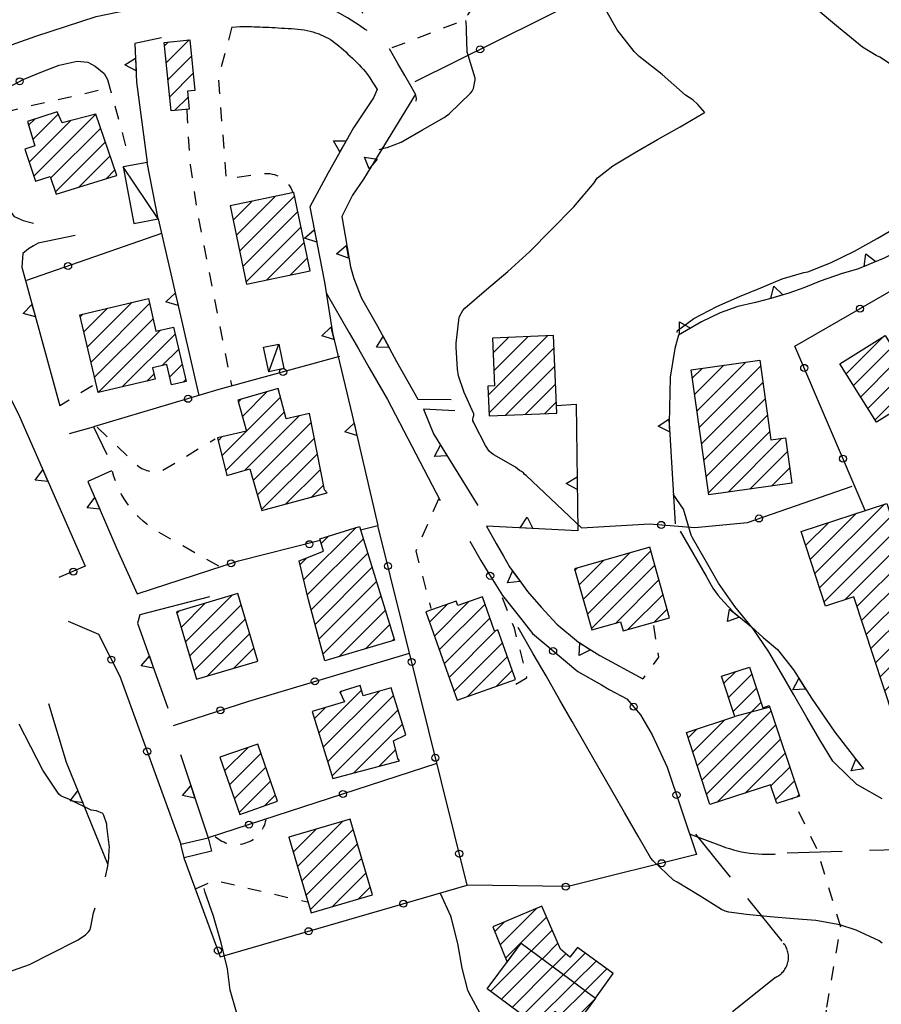
# Model space of a CAD drawing. Units: metres. Extents: x 1478874 to 1483807, y 5090460 to 5097751.
# Drawn here: x 1481229 to 1481351, y 5093547 to 5093686 of the extents above; entities that cross this region are included whole.
import ezdxf

# ---------------------------------------------------------------- set-up
doc = ezdxf.new("R2010")
doc.units = ezdxf.units.M
doc.header["$LTSCALE"] = 1.3
doc.header["$MEASUREMENT"] = 0
for name, pattern in [('L-BOSCO', [3, 1.5, -1.5]), ('MARCIA', [3, 1.5, -1.5]), ('SENTIERO', [9, 6, -3])]:
    doc.linetypes.add(name, pattern=pattern)
doc.layers.get('0').update_dxf_attribs({"linetype": 'CONTINUOUS'})
for name, color, linetype in [('AIUOLA', 7, 'MARCIA'), ('BOX', 7, 'CONTINUOUS'), ('CLD', 7, 'CONTINUOUS'), ('DIVIS', 7, 'CONTINUOUS'), ('ED-AGGIORNAMENTO 2004', 7, 'CONTINUOUS'), ('ED-CIVIL', 7, 'CONTINUOUS'), ('L-BOSCO', 7, 'L-BOSCO'), ('MURO-S', 7, 'CONTINUOUS'), ('RECINZIO', 7, 'CONTINUOUS'), ('RETINO', 7, 'CONTINUOUS'), ('RETINO-AGGIORNAMENTO 2004', 7, 'CONTINUOUS'), ('SENTIERO', 7, 'SENTIERO'), ('STRADA', 7, 'CONTINUOUS')]:
    doc.layers.add(name, color=color, linetype=linetype)
pattern_1 = [(45, (0, 0), (-1.3258252147, 1.3258252147), [])]

# ---------------------------------------------------------------- blocks, each defined once
blk = doc.blocks.new('*X818')
at = {"color": 0}
for p, q in [((81295.35, 93548.63), (81301.14, 93554.42)), ((81296.88, 93547.5), (81302.67, 93553.29)), ((81298.4, 93546.37), (81304.19, 93552.16)), ((81299.92, 93545.24), (81305.71, 93551.03)), ((81301.44, 93544.11), (81307.23, 93549.9)), ((81305.22, 93545.24), (81308.76, 93548.78)), ((81306.75, 93544.11), (81310.1, 93547.46))]:
    blk.add_line(p, q, dxfattribs=at)
blk = doc.blocks.new('*X801')
at = {"color": 0}
for p, q in [((81229.89, 93671.43), (81230.75, 93672.3)), ((81230.49, 93669.39), (81234.09, 93672.98)), ((81230.63, 93664.21), (81239.42, 93673.01)), ((81229.96, 93666.2), (81235.85, 93672.09)), ((81233, 93663.93), (81240.1, 93671.03)), ((81233.7, 93661.98), (81240.77, 93669.06)), ((81237.02, 93662.66), (81241.45, 93667.08)), ((81240.87, 93663.85), (81242.12, 93665.11)), ((81238.22, 93639.99), (81244.56, 93646.33)), ((81238.73, 93637.85), (81247.04, 93646.15)), ((81237.21, 93644.28), (81237.6, 93644.67)), ((81237.72, 93642.14), (81241.08, 93645.5)), ((81239.24, 93635.71), (81247.53, 93643.99)), ((81239.75, 93633.56), (81248.57, 93642.39)), ((81243.16, 93634.33), (81250.64, 93641.81)), ((81248.88, 93637.39), (81251.14, 93639.65)), ((81249.88, 93635.74), (81251.64, 93637.5)), ((81246.64, 93635.15), (81247.65, 93636.16)), ((81251.79, 93635), (81252.14, 93635.35))]:
    blk.add_line(p, q, dxfattribs=at)
blk = doc.blocks.new('*X799')
at = {"color": 0}
for p, q in [((81259.32, 93655.79), (81264.89, 93661.36)), ((81259.78, 93653.59), (81267.57, 93661.39)), ((81258.86, 93657.98), (81261.55, 93660.66)), ((81260.23, 93651.4), (81268.03, 93659.2)), ((81260.69, 93649.2), (81268.49, 93657)), ((81263.66, 93649.52), (81268.95, 93654.81)), ((81267.01, 93650.22), (81269.41, 93652.62)), ((81390.92, 93638.9), (81396.79, 93644.76)), ((81392.29, 93637.61), (81398.16, 93643.48)), ((81295.02, 93633.15), (81303.44, 93641.56)), ((81295.82, 93636.6), (81300.66, 93641.45)), ((81345.78, 93636.18), (81351.11, 93641.51)), ((81393.66, 93636.33), (81399.53, 93642.2)), ((81295.72, 93639.15), (81297.89, 93641.33)), ((81393.12, 93633.14), (81400.9, 93640.92)), ((81295.13, 93630.61), (81304.34, 93639.81)), ((81346.8, 93634.55), (81352.27, 93640.01)), ((81394.49, 93631.86), (81402.27, 93639.64)), ((81297.49, 93630.31), (81304.45, 93637.27)), ((81324.28, 93633.24), (81328.43, 93637.39)), ((81324.6, 93630.91), (81331.52, 93637.83)), ((81324.93, 93628.59), (81333.62, 93637.28)), ((81347.82, 93632.92), (81352.62, 93637.72)), ((81395.86, 93630.57), (81403.64, 93638.35)), ((81323.95, 93635.57), (81325.34, 93636.95)), ((81348.84, 93631.29), (81353.64, 93636.09)), ((81397.23, 93629.29), (81405.01, 93637.07)), ((81300.26, 93630.43), (81304.55, 93634.73)), ((81325.26, 93626.26), (81333.95, 93634.95)), ((81349.86, 93629.66), (81354.66, 93634.46)), ((81398.6, 93628.01), (81406.38, 93635.79)), ((81260.19, 93630.14), (81263.71, 93633.66)), ((81257.28, 93624.58), (81265.59, 93632.89)), ((81259.61, 93632.21), (81259.96, 93632.56)), ((81303.03, 93630.56), (81304.66, 93632.19)), ((81325.58, 93623.94), (81334.28, 93632.63)), ((81257.81, 93622.45), (81266.15, 93630.79)), ((81325.91, 93621.61), (81334.61, 93630.31)), ((81260.52, 93622.51), (81268.23, 93630.22)), ((81261.73, 93621.07), (81269.95, 93629.29)), ((81326.23, 93619.29), (81334.94, 93627.99)), ((81256.75, 93626.7), (81257.34, 93627.29)), ((81262.32, 93619.01), (81270.38, 93627.07)), ((81329.01, 93619.41), (81336.66, 93627.06)), ((81262.91, 93616.95), (81270.81, 93624.85)), ((81332.1, 93619.85), (81337.42, 93625.17)), ((81266.31, 93617.7), (81271.25, 93622.64)), ((81335.18, 93620.28), (81337.75, 93622.84)), ((81269.94, 93618.67), (81271.68, 93620.42)), ((81341.32, 93607.86), (81351.17, 93617.7)), ((81340.67, 93609.85), (81347.23, 93616.41)), ((81340.01, 93611.85), (81343.29, 93615.12)), ((81341.98, 93605.86), (81352.1, 93615.98)), ((81268.85, 93606.98), (81276.24, 93614.37)), ((81342.63, 93603.86), (81352.75, 93613.98)), ((81269.36, 93604.84), (81277.33, 93612.81)), ((81271.35, 93612.14), (81272.42, 93613.2)), ((81269.91, 93602.74), (81277.96, 93610.78)), ((81308.48, 93604.19), (81315.09, 93610.8)), ((81309.08, 93602.13), (81318.06, 93611.11)), ((81345.57, 93604.15), (81353.41, 93611.99)), ((81268.34, 93609.12), (81269.31, 93610.09)), ((81307.89, 93606.24), (81311.37, 93609.72)), ((81347.29, 93603.21), (81354.06, 93609.99)), ((81270.48, 93600.65), (81278.58, 93608.76)), ((81307.3, 93608.3), (81307.64, 93608.65)), ((81309.67, 93600.07), (81318.64, 93609.04)), ((81347.94, 93601.22), (81354.71, 93607.99)), ((81271.04, 93598.57), (81279.21, 93606.73)), ((81313.09, 93600.84), (81319.22, 93606.97)), ((81348.6, 93599.22), (81357.08, 93607.7)), ((81349.26, 93597.23), (81357.73, 93605.7)), ((81252.1, 93598.18), (81258.69, 93604.77)), ((81271.61, 93596.48), (81279.83, 93604.7)), ((81287.4, 93599.01), (81292.28, 93603.9)), ((81314.87, 93599.97), (81319.8, 93604.9)), ((81250.89, 93602.28), (81251.16, 93602.54)), ((81251.49, 93600.23), (81254.92, 93603.66)), ((81252.7, 93596.14), (81259.99, 93603.42)), ((81273.85, 93596.07), (81280.45, 93602.67)), ((81286.71, 93600.97), (81289.25, 93603.51)), ((81288.09, 93597.05), (81294.57, 93603.53)), ((81318.55, 93600.99), (81320.38, 93602.83)), ((81349.91, 93595.23), (81358.38, 93603.7)), ((81253.31, 93594.09), (81260.6, 93601.38)), ((81288.78, 93595.09), (81295.26, 93601.56)), ((81350.57, 93593.24), (81359.03, 93601.7)), ((81277.63, 93597.2), (81281.08, 93600.65)), ((81289.47, 93593.13), (81296.12, 93599.78)), ((81351.22, 93591.24), (81359.69, 93599.7)), ((81255.22, 93593.35), (81261.2, 93599.33)), ((81281.41, 93598.33), (81281.7, 93598.62)), ((81258.99, 93594.47), (81261.81, 93597.29)), ((81290.16, 93591.17), (81297.04, 93598.05)), ((81351.88, 93589.25), (81360.34, 93597.71)), ((81352.54, 93587.25), (81362.36, 93597.08)), ((81292.07, 93590.43), (81297.73, 93596.08)), ((81296.17, 93591.88), (81298.42, 93594.12)), ((81328.43, 93592.32), (81330.1, 93593.98)), ((81353.19, 93585.26), (81363.01, 93595.08)), ((81329.09, 93590.32), (81332.38, 93593.61)), ((81353.85, 93583.26), (81363.67, 93593.08)), ((81271.02, 93585.29), (81277.06, 93591.33)), ((81274.07, 93590.99), (81274.29, 93591.21)), ((81329.74, 93588.32), (81333.04, 93591.62)), ((81271.65, 93583.26), (81279.55, 93591.16)), ((81272.27, 93581.23), (81281.61, 93590.57)), ((81357.75, 93584.51), (81364.32, 93591.08)), ((81270.4, 93587.31), (81271.96, 93588.88)), ((81272.89, 93579.2), (81282.24, 93588.54)), ((81324.66, 93580.59), (81333.69, 93589.62)), ((81325.32, 93578.59), (81335.1, 93588.38)), ((81361.69, 93585.8), (81364.97, 93589.08)), ((81324.01, 93582.59), (81328.54, 93587.12)), ((81275.96, 93579.61), (81282.86, 93586.52)), ((81323.36, 93584.59), (81324.59, 93585.83)), ((81325.97, 93576.59), (81335.76, 93586.39)), ((81327.49, 93575.46), (81336.43, 93584.4)), ((81257.66, 93579.88), (81261.01, 93583.23)), ((81279.57, 93580.57), (81281.91, 93582.92)), ((81258.34, 93577.91), (81262.82, 93582.38)), ((81331.43, 93576.75), (81337.09, 93582.41)), ((81259.03, 93575.95), (81263.5, 93580.41)), ((81335.1, 93577.77), (81337.75, 93580.42)), ((81259.71, 93573.98), (81264.18, 93578.45)), ((81335.75, 93575.77), (81338.41, 93578.43)), ((81263.34, 93574.96), (81264.86, 93576.48)), ((81338.84, 93576.21), (81339.07, 93576.44)), ((81267.99, 93566.35), (81274.39, 93572.74)), ((81266.78, 93570.44), (81266.84, 93570.5)), ((81267.39, 93568.39), (81270.62, 93571.62)), ((81268.6, 93564.3), (81275.89, 93571.6)), ((81269.2, 93562.26), (81276.5, 93569.55)), ((81269.81, 93560.21), (81277.1, 93567.5)), ((81272.9, 93560.64), (81277.71, 93565.46)), ((81276.66, 93561.76), (81278.31, 93563.41))]:
    blk.add_line(p, q, dxfattribs=at)
blk = doc.blocks.new('RECINZIO')
blk.add_circle((0, 0), 0.5)
blk = doc.blocks.new('MURO-S2')
blk.add_lwpolyline([(-0.9, 0), (0.9, 0), (0, -1.56)], close=True)

msp = doc.modelspace()

# ---------------------------------------------------------------- hatches: boundary and pattern name
at = {"layer": 'RETINO-AGGIORNAMENTO 2004'}
h = msp.add_hatch(dxfattribs=at)
h.set_pattern_fill('ANSI31', color=0, scale=15, style=0)
h.set_pattern_definition(pattern_1)
h.paths.add_polyline_path([(1481252.39, 5093676.25), (1481252.65, 5093673.71), (1481250.08, 5093673.45), (1481249.1, 5093683.17), (1481252.73, 5093683.54), (1481253.46, 5093676.36)])
h = msp.add_hatch(dxfattribs=at)
h.set_pattern_fill('ANSI31', color=0, scale=15, style=0)
h.set_pattern_definition(pattern_1)
h.paths.add_polyline_path([(1481310.25, 5093547.67), (1481312.73, 5093551.17), (1481307.69, 5093554.86), (1481306.6, 5093553.48), (1481305.25, 5093554.61), (1481302.61, 5093560.73), (1481295.68, 5093557.78), (1481297.69, 5093552.76), (1481299.71, 5093555.48)])

# ---------------------------------------------------------------- linework, layer by layer
at = {"layer": 'AIUOLA', "color": 0, "flags": 128}
for points in [[(1481281.42, 5093682.43), (1481290.48, 5093685.9, 0.359248), (1481293.03, 5093690.39), (1481290.82, 5093700.05, -0.399037), (1481296.25, 5093709.2, -0.139077)], [(1481258.71, 5093685.38), (1481256.76, 5093678.1), (1481257.89, 5093663.84), (1481263.02, 5093664.56, -0.361221), (1481267.32, 5093661.89, 2.040318)], [(1481239.59, 5093628.6), (1481245.11, 5093623.38, 0.26713), (1481248.85, 5093622.48), (1481256.31, 5093626.96)], [(1481256.83, 5093608.9), (1481248.4, 5093613.68, -0.203243), (1481241.76, 5093622.33, -1.292011)]]:
    msp.add_lwpolyline(points, format="xyb", dxfattribs=at)
for points in [[(1481274.52, 5093696.63), (1481275.32, 5093692.34), (1481276.67, 5093689.1), (1481277.77, 5093685.58)], [(1481223.95, 5093672.01), (1481225.27, 5093671.89), (1481226.35, 5093671.91), (1481227.47, 5093672.46), (1481227.25, 5093673.49), (1481229.55, 5093674.07), (1481241.41, 5093676.75)], [(1481241.08, 5093677.92), (1481242.78, 5093671.8), (1481243.96, 5093667.27)], [(1481252.31, 5093673.68), (1481252.35, 5093672.41), (1481252.77, 5093665.83), (1481253.69, 5093659.57), (1481258.65, 5093634.56)], [(1481238.95, 5093634.49), (1481234.3, 5093631.64)], [(1481287.98, 5093618.4), (1481284.76, 5093611.06), (1481286.9, 5093602.9)], [(1481298.94, 5093592.2), (1481300.29, 5093592.98), (1481300.52, 5093593.15), (1481300.05, 5093595.1), (1481298.73, 5093600.11), (1481297.03, 5093604.53)], [(1481318.44, 5093600.5), (1481319.16, 5093596.03), (1481316.92, 5093592.94)], [(1481253.55, 5093563.16), (1481256.2, 5093564.39), (1481269.39, 5093561.31)]]:
    msp.add_lwpolyline(points, dxfattribs=at)
at = {"layer": 'AIUOLA', "color": 0}
msp.add_arc((1481259.28, 5093573.78), 4.33, 226.9733, 349.8888, dxfattribs=at)
at = {"layer": 'BOX', "color": 0}
for points in [[(1481246.7, 5093666.15), (1481243.3, 5093665.51), (1481244.81, 5093657.5), (1481248.23, 5093658.15), (1481246.7, 5093666.15)], [(1481263.17, 5093639.96), (1481265.35, 5093640.41), (1481266.07, 5093636.95), (1481263.91, 5093636.49), (1481263.17, 5093639.96)], [(1481251.93, 5093567.58), (1481251.48, 5093569.49), (1481255.34, 5093570.4), (1481255.79, 5093568.49), (1481251.93, 5093567.58)]]:
    msp.add_lwpolyline(points, dxfattribs=at)
at = {"layer": 'CLD', "color": 0}
for points in [[(1481308.23, 5093614.33), (1481300.41, 5093621.79), (1481300.18, 5093621.93), (1481300.01, 5093622.16), (1481299.76, 5093622.34), (1481299.45, 5093622.48), (1481298.87, 5093622.93), (1481295.8, 5093624.72), (1481295.48, 5093624.95), (1481295.18, 5093625.24), (1481294.63, 5093626.03), (1481293.1, 5093629.03), (1481292.99, 5093629.29), (1481292.85, 5093629.53), (1481292.84, 5093629.8), (1481292.87, 5093630), (1481292.98, 5093630.29), (1481293, 5093630.49), (1481291.63, 5093633.53), (1481290.83, 5093635.89), (1481290.65, 5093636.84), (1481290.49, 5093639.98), (1481290.47, 5093640.52), (1481290.88, 5093643.81), (1481290.91, 5093644.15), (1481291.04, 5093644.5), (1481291.43, 5093645.18), (1481291.69, 5093645.47), (1481294.77, 5093648.12), (1481297.81, 5093650.7), (1481300.93, 5093653.54), (1481303.91, 5093656.55), (1481307.17, 5093659.86), (1481310.02, 5093663.24), (1481310.2, 5093663.48), (1481310.33, 5093663.74), (1481310.52, 5093663.99), (1481312.67, 5093665.69), (1481315.74, 5093667.5), (1481319.03, 5093669.39), (1481322.23, 5093671.22), (1481325.45, 5093673.08), (1481325.73, 5093673.24), (1481324.75, 5093674.38), (1481324.02, 5093675.02), (1481322.98, 5093675.71), (1481319.66, 5093678.6), (1481316.42, 5093681.18), (1481315.69, 5093681.9), (1481313.28, 5093684.95), (1481311.53, 5093688.01)], [(1481353.55, 5093679.11), (1481350.52, 5093681.07), (1481350.02, 5093681.29), (1481348.09, 5093682.49), (1481344.69, 5093685.28), (1481341.23, 5093688.18)], [(1481279.58, 5093667.98), (1481280.42, 5093668.2), (1481280.7, 5093668.27), (1481282.67, 5093669.02), (1481285.72, 5093670.77), (1481288.77, 5093672.53), (1481289.49, 5093673.04), (1481292.52, 5093675.97), (1481292.77, 5093676.26), (1481292.96, 5093676.64), (1481293.17, 5093677.88), (1481293.18, 5093678.11), (1481292.19, 5093681.37), (1481292.04, 5093681.79), (1481291.97, 5093684.88), (1481291.95, 5093685.24), (1481291.97, 5093685.53), (1481291.92, 5093685.78), (1481291.92, 5093686.01), (1481291.85, 5093686.29)], [(1481321.82, 5093642.03), (1481321.82, 5093642.07), (1481321.86, 5093642.32), (1481324.16, 5093644.01), (1481327.41, 5093645.74), (1481330.63, 5093647.13), (1481333.64, 5093648.39), (1481336.7, 5093649.65), (1481339.78, 5093650.54), (1481340.31, 5093650.66), (1481343.52, 5093651.91), (1481346.95, 5093653.56), (1481350.15, 5093655.39), (1481353.3, 5093657.2)], [(1481350.88, 5093575.91), (1481347.71, 5093577.74), (1481347.27, 5093577.95), (1481344.23, 5093580.9), (1481343.88, 5093581.26), (1481342.01, 5093584.29), (1481340.2, 5093587.45), (1481338.34, 5093590.67), (1481336.58, 5093593.72), (1481334.8, 5093596.75), (1481332.59, 5093600.05), (1481329.98, 5093603.21), (1481327.66, 5093606.53), (1481325.77, 5093609.83), (1481323.98, 5093612.95), (1481323.81, 5093613.32), (1481322.85, 5093616.51), (1481322.72, 5093616.98), (1481321.26, 5093619.12)], [(1481350.86, 5093555.47), (1481350.45, 5093555.78), (1481347.17, 5093557.32), (1481344.85, 5093558.06), (1481341.45, 5093558.69), (1481338.35, 5093558.94), (1481334.99, 5093559.22), (1481331.65, 5093559.52), (1481329.13, 5093559.87), (1481328.59, 5093560.02), (1481328.09, 5093560.24), (1481324.94, 5093562.21), (1481321.82, 5093564.11), (1481321.28, 5093564.4), (1481318.38, 5093567.12), (1481318.05, 5093567.53), (1481316.26, 5093570.65), (1481314.34, 5093573.98), (1481312.55, 5093577.1), (1481310.77, 5093580.22), (1481308.97, 5093583.34), (1481306.94, 5093586.88), (1481305.19, 5093589.93), (1481303.22, 5093593.37), (1481301.41, 5093596.48), (1481299.47, 5093599.89), (1481299.27, 5093600.23)], [(1481240.76, 5093564.86), (1481241.13, 5093566.38), (1481241.26, 5093567.53), (1481241.26, 5093567.88), (1481241.32, 5093568.46), (1481241.3, 5093568.76), (1481241.33, 5093569.05), (1481240.97, 5093572.05), (1481240.95, 5093572.35), (1481240.55, 5093573.58), (1481240.4, 5093573.87), (1481239.5, 5093574.22), (1481239.14, 5093574.3), (1481238.77, 5093574.33), (1481235.66, 5093575.84), (1481235.34, 5093576), (1481234.73, 5093576.22), (1481234.44, 5093576.38), (1481234.19, 5093576.61), (1481233.97, 5093576.86), (1481231.91, 5093579.99), (1481230.22, 5093583.3), (1481228.56, 5093586.54)], [(1481275.2, 5093515.95), (1481274.24, 5093517.17), (1481272.17, 5093520.78), (1481270.22, 5093524.18), (1481268.19, 5093527.72), (1481266.37, 5093530.87), (1481264.38, 5093534.34), (1481262.73, 5093537.86), (1481261.54, 5093541.06), (1481259.95, 5093544.29), (1481259.33, 5093545.69), (1481258.47, 5093548.8), (1481258.06, 5093551.84), (1481257.16, 5093555.51), (1481256.09, 5093559.28), (1481254.92, 5093562.67), (1481254.81, 5093563.02), (1481254.78, 5093563.24)], [(1481294.19, 5093545), (1481292.34, 5093548.37), (1481292.13, 5093548.81), (1481291.31, 5093551.93), (1481290.7, 5093555.41), (1481289.87, 5093558.77), (1481289.72, 5093559.28), (1481288.24, 5093562.49), (1481288.2, 5093562.58)], [(1481221.27, 5093549.47), (1481222.09, 5093549.8), (1481222.43, 5093549.93), (1481222.76, 5093550), (1481223.5, 5093550.29), (1481223.89, 5093550.5), (1481226.94, 5093551.38), (1481230.03, 5093552.43), (1481233.17, 5093554.04), (1481236.55, 5093555.77), (1481236.91, 5093555.95), (1481237.94, 5093556.66), (1481238.37, 5093557.06), (1481238.54, 5093557.33), (1481238.72, 5093557.78), (1481239.09, 5093559.76), (1481239.31, 5093560.46)]]:
    msp.add_lwpolyline(points, dxfattribs=at)
at = {"layer": 'DIVIS', "color": 0}
for points in [[(1481248.23, 5093658.15), (1481243.3, 5093665.51)], [(1481263.91, 5093636.49), (1481265.35, 5093640.41)], [(1481334.93, 5093588.91), (1481329.98, 5093587.59)]]:
    msp.add_lwpolyline(points, dxfattribs=at)
at = {"layer": 'ED-AGGIORNAMENTO 2004', "color": 0}
for points in [[(1481252.39, 5093676.25), (1481252.65, 5093673.71), (1481250.08, 5093673.45), (1481249.1, 5093683.17), (1481252.73, 5093683.54), (1481253.46, 5093676.36), (1481252.39, 5093676.25)], [(1481310.25, 5093547.67), (1481312.73, 5093551.17), (1481307.69, 5093554.86), (1481306.6, 5093553.48), (1481305.25, 5093554.61), (1481302.61, 5093560.73), (1481295.68, 5093557.78), (1481297.69, 5093552.76), (1481299.71, 5093555.48)]]:
    msp.add_lwpolyline(points, close=True, dxfattribs=at)
at = {"layer": 'ED-CIVIL', "color": 0}
for points in [[(1481242.34, 5093664.31), (1481242.4, 5093664.3), (1481239.42, 5093673.01), (1481234.64, 5093671.78), (1481233.94, 5093673.32), (1481229.73, 5093671.97), (1481230.76, 5093668.49), (1481229.35, 5093668.05), (1481230.87, 5093663.48), (1481232.92, 5093664.15), (1481233.81, 5093661.66), (1481242.34, 5093664.31)], [(1481267.47, 5093661.89), (1481258.44, 5093660.02), (1481260.75, 5093648.91), (1481269.79, 5093650.8), (1481267.47, 5093661.89)], [(1481246.87, 5093646.88), (1481247.93, 5093642.24), (1481250.41, 5093642.81), (1481252.2, 5093635.09), (1481250.14, 5093634.62), (1481249.46, 5093637.53), (1481247.44, 5093637.05), (1481247.82, 5093635.43), (1481239.76, 5093633.52), (1481237.14, 5093644.56), (1481246.87, 5093646.88)], [(1481304.26, 5093641.6), (1481295.63, 5093641.23), (1481295.91, 5093634.48), (1481294.97, 5093634.45), (1481295.15, 5093630.21), (1481304.73, 5093630.63), (1481304.26, 5093641.6)], [(1481351.27, 5093641.61), (1481353.26, 5093638.42), (1481352.48, 5093637.95), (1481355.67, 5093632.85), (1481350.06, 5093629.34), (1481344.88, 5093637.61), (1481351.27, 5093641.61)], [(1481323.79, 5093636.73), (1481333.5, 5093638.11), (1481335.1, 5093626.84), (1481337.15, 5093627.13), (1481338.05, 5093620.68), (1481326.27, 5093619.03), (1481323.79, 5093636.73)], [(1481272.22, 5093619.29), (1481271.81, 5093619.75), (1481269.7, 5093630.57), (1481266.41, 5093629.79), (1481265.27, 5093634.12), (1481259.55, 5093632.44), (1481260.76, 5093628.07), (1481256.64, 5093627.13), (1481257.98, 5093621.76), (1481261.26, 5093622.73), (1481262.95, 5093616.79), (1481272.22, 5093619.29)], [(1481365.62, 5093587.09), (1481353.86, 5093583.23), (1481346.84, 5093604.57), (1481342.83, 5093603.25), (1481339.36, 5093613.84), (1481351.5, 5093617.81), (1481354.97, 5093607.2), (1481357.02, 5093607.87), (1481360.52, 5093597.15), (1481362.16, 5093597.69), (1481365.62, 5093587.09)], [(1481281.76, 5093598.43), (1481271.88, 5093595.48), (1481269.53, 5093604.14), (1481268.21, 5093609.65), (1481271.7, 5093611.05), (1481271.14, 5093612.81), (1481276.8, 5093614.54), (1481281.76, 5093598.43)], [(1481317.92, 5093611.61), (1481307.23, 5093608.53), (1481309.73, 5093599.87), (1481313.79, 5093601.04), (1481314.16, 5093599.77), (1481320.73, 5093601.6), (1481317.92, 5093611.61)], [(1481259.52, 5093605.02), (1481250.84, 5093602.45), (1481253.66, 5093592.89), (1481262.35, 5093595.46), (1481259.52, 5093605.02)], [(1481298.87, 5093592.83), (1481296.4, 5093599.88), (1481295.91, 5093599.7), (1481294.2, 5093604.57), (1481290.7, 5093603.34), (1481290.49, 5093603.95), (1481286.19, 5093602.43), (1481290.61, 5093589.91), (1481298.87, 5093592.83)], [(1481339.12, 5093576.3), (1481335.92, 5093575.26), (1481335.05, 5093577.94), (1481326.45, 5093575.12), (1481323.11, 5093585.34), (1481329.98, 5093587.59), (1481328.1, 5093593.33), (1481332.05, 5093594.62), (1481333.95, 5093588.84), (1481334.85, 5093589.14), (1481339.12, 5093576.3)], [(1481282.45, 5093581.34), (1481282.23, 5093581.64), (1481281.61, 5093584.14), (1481283.34, 5093584.99), (1481281.27, 5093591.65), (1481277.3, 5093590.52), (1481276.86, 5093592.02), (1481274.01, 5093591.12), (1481274.65, 5093589.69), (1481270.09, 5093588.31), (1481273.01, 5093578.83), (1481282.45, 5093581.34)], [(1481259.8, 5093573.73), (1481265.17, 5093575.59), (1481262.36, 5093583.7), (1481256.98, 5093581.83), (1481259.8, 5093573.73)], [(1481275.46, 5093573.06), (1481266.77, 5093570.48), (1481269.94, 5093559.77), (1481278.63, 5093562.34), (1481275.46, 5093573.06)], [(1481310.25, 5093547.67), (1481307.3, 5093543.7), (1481304.47, 5093545.8), (1481302.58, 5093543.27), (1481294.88, 5093548.98), (1481299.71, 5093555.48), (1481310.25, 5093547.67)]]:
    msp.add_lwpolyline(points, dxfattribs=at)
at = {"layer": 'L-BOSCO', "color": 0}
msp.add_lwpolyline([(1481354.88, 5093416.46), (1481339.84, 5093408.25), (1481327.62, 5093401.93), (1481309.8, 5093391.67), (1481300.6, 5093388.24), (1481292.76, 5093391.83), (1481283.23, 5093402.26), (1481275.45, 5093416.46), (1481285.48, 5093432.43), (1481291.15, 5093440.47), (1481297.2, 5093452.35), (1481300.83, 5093459.77), (1481305.65, 5093467.38), (1481318.11, 5093484.72), (1481323.08, 5093491.79), (1481331.56, 5093504.09), (1481337.57, 5093516.93), (1481340.41, 5093528.61), (1481343.01, 5093546.39), (1481344.99, 5093557.72), (1481341.62, 5093568.83), (1481338.1, 5093575.97)], dxfattribs=at)
at = {"layer": 'MURO-S', "color": 0}
for points in [[(1481248.71, 5093683.83), (1481244.94, 5093683), (1481245.18, 5093677.52), (1481246.7, 5093666.15)], [(1481279.27, 5093676.48), (1481278.77, 5093675.32), (1481275.92, 5093671.05), (1481272.33, 5093664.7), (1481269.73, 5093659.84), (1481271.83, 5093649.19), (1481272.94, 5093641.98), (1481275.76, 5093630.32), (1481279.38, 5093614.69)], [(1481284.72, 5093675.82), (1481278.9, 5093666.35)], [(1481385.09, 5093674.45), (1481364.47, 5093659.93), (1481354.72, 5093654.33), (1481351.12, 5093652.58), (1481347.35, 5093651.02), (1481345.2, 5093650.43), (1481342.09, 5093649.33), (1481339.78, 5093648.37), (1481337.62, 5093647.64), (1481335.1, 5093646.88), (1481332.9, 5093646.31), (1481330.42, 5093645.72), (1481327.88, 5093644.85), (1481325.27, 5093643.54), (1481323.12, 5093642.31), (1481321.97, 5093641.65), (1481321.47, 5093639.79), (1481320.8, 5093635.72), (1481320.65, 5093629.17), (1481321.52, 5093614.91)], [(1481223.7, 5093669.79), (1481226.91, 5093659.86), (1481227.24, 5093659.27), (1481227.83, 5093658.5), (1481229.13, 5093657.92), (1481230.59, 5093657.56)], [(1481278.9, 5093666.35), (1481277.33, 5093663.77), (1481275.78, 5093661.52), (1481274.3, 5093658.51), (1481275.51, 5093651.36), (1481275.98, 5093649.68), (1481277.08, 5093646.9), (1481279.34, 5093642.94), (1481282.03, 5093637.94), (1481285.07, 5093632.58), (1481289.78, 5093632.56)], [(1481248.23, 5093658.15), (1481254, 5093633.09)], [(1481236.49, 5093655.78), (1481231.26, 5093654.71)], [(1481231.26, 5093654.71), (1481230.59, 5093654.33), (1481229.87, 5093653.91), (1481229.06, 5093653.22), (1481228.92, 5093651.29), (1481234.3, 5093631.64)], [(1481222.24, 5093643.25), (1481224.74, 5093637.87), (1481228.57, 5093630.15), (1481237.9, 5093608.94)], [(1481304.68, 5093631.71), (1481307.47, 5093631.88), (1481307.72, 5093613.94), (1481294.76, 5093614.58), (1481296.16, 5093612.15), (1481297.19, 5093610.34), (1481298.06, 5093608.82), (1481299.11, 5093607.34), (1481300.59, 5093605.33), (1481302.51, 5093603.11), (1481304.77, 5093600.68), (1481307.84, 5093598.15), (1481310.84, 5093596.23), (1481316.92, 5093592.94)], [(1481290.28, 5093630.96), (1481285.83, 5093631.17), (1481287.27, 5093627.7), (1481293.54, 5093617.51)], [(1481235.69, 5093627.73), (1481239.07, 5093628.66), (1481240.99, 5093624.74)], [(1481241.63, 5093622.43), (1481238.26, 5093620.91), (1481242.4, 5093611.39), (1481245.27, 5093605.01)], [(1481322.23, 5093613.89), (1481325.9, 5093607.51), (1481326.87, 5093605.81), (1481327.62, 5093604.76), (1481328.42, 5093603.84), (1481329.77, 5093602.39), (1481332.34, 5093600.32), (1481333.98, 5093598.82), (1481336.03, 5093597.09), (1481338.27, 5093594.23), (1481340.83, 5093590.21), (1481344.15, 5093585.38), (1481347.76, 5093580.77)], [(1481255.5, 5093604.56), (1481245.64, 5093602.03), (1481245.33, 5093600.84), (1481249.62, 5093588.77)], [(1481232.69, 5093589.46), (1481235.23, 5093581.15), (1481241.05, 5093566.7)], [(1481251.4, 5093582.23), (1481255.34, 5093570.4)]]:
    msp.add_lwpolyline(points, dxfattribs=at)
at = {"layer": 'RECINZIO', "color": 0}
for points in [[(1481350.07, 5093724.58), (1481351.18, 5093723.29), (1481353.38, 5093720.49), (1481355.59, 5093717.61), (1481357.69, 5093715.03), (1481355.56, 5093713.81), (1481341.54, 5093706.03), (1481332.69, 5093701.68), (1481319.87, 5093695.1), (1481284.63, 5093677.58)], [(1481201.78, 5093714.02), (1481199.89, 5093711.88), (1481201.63, 5093709.65), (1481211.73, 5093696.17), (1481213.59, 5093692.91), (1481216.13, 5093688.32), (1481219.73, 5093680.24), (1481224.62, 5093681.84), (1481230.9, 5093684.07), (1481239.47, 5093686.82), (1481254.34, 5093689.98)], [(1481277.87, 5093684.85), (1481277.51, 5093685.06), (1481276.77, 5093685.56), (1481275.09, 5093686.63), (1481272.15, 5093688.31), (1481270.05, 5093689.22), (1481267.3, 5093689.67), (1481263.41, 5093690.02), (1481258.02, 5093690.66)], [(1481284.8, 5093674.86), (1481284.84, 5093675.2), (1481284.72, 5093675.82), (1481283.9, 5093677.25), (1481283.2, 5093678.46), (1481282.23, 5093680.16), (1481281.03, 5093682.24)], [(1481223.59, 5093671.9), (1481223.68, 5093672.31), (1481223.6, 5093673.01), (1481223.66, 5093673.73), (1481223.77, 5093674.21), (1481224.12, 5093674.92), (1481225.2, 5093675.77), (1481227.06, 5093676.84), (1481229.12, 5093677.93), (1481231.74, 5093678.98), (1481234.23, 5093679.94), (1481236.76, 5093680.52), (1481238.28, 5093680.38), (1481239.3, 5093679.81), (1481240.6, 5093678.76), (1481241.08, 5093677.92)], [(1481348.44, 5093616.8), (1481338.49, 5093640.12), (1481346.26, 5093644.58), (1481351.19, 5093647.41), (1481358.01, 5093651.33), (1481363.62, 5093654.73), (1481371.16, 5093660.23), (1481387.05, 5093671.05), (1481391.01, 5093662.95)], [(1481248.7, 5093656.09), (1481229.59, 5093649.41)], [(1481273.97, 5093638.65), (1481256.84, 5093633.94), (1481239.07, 5093628.66)], [(1481308.23, 5093614.33), (1481317.88, 5093614.9), (1481324.3, 5093614.39), (1481331.77, 5093615.12), (1481346.63, 5093620.25)], [(1481251.88, 5093567.57), (1481257.05, 5093553.52), (1481292.02, 5093563.69), (1481279.38, 5093614.69)], [(1481276.94, 5093614.07), (1481279.38, 5093614.69)], [(1481245.27, 5093605.01), (1481259.62, 5093609.66), (1481271.2, 5093612.61)], [(1481292.43, 5093612.45), (1481294, 5093609.71), (1481295.15, 5093607.79), (1481297.03, 5093604.76), (1481299.27, 5093601.99), (1481301.28, 5093599.36), (1481307.71, 5093593.97), (1481311.1, 5093592.08), (1481312.16, 5093591.45), (1481314.66, 5093590.13), (1481316.63, 5093587.84), (1481318.26, 5093584.99), (1481320.39, 5093580.41), (1481324.55, 5093568.03), (1481306.35, 5093563.48), (1481292.02, 5093563.69)], [(1481237.9, 5093608.94), (1481234.18, 5093607.3)], [(1481235.47, 5093601.12), (1481239.77, 5093599.26), (1481242.81, 5093593.31), (1481251.48, 5093569.49)], [(1481250.42, 5093586.33), (1481261.12, 5093589.8), (1481283.87, 5093596.59)], [(1481287.74, 5093580.95), (1481255.34, 5093570.4)]]:
    msp.add_lwpolyline(points, dxfattribs=at)
at = {"layer": 'SENTIERO', "color": 0}
for points in [[(1481324.41, 5093570.91), (1481336.88, 5093555.47, -0.490391), (1481335.73, 5093550.6), (1481319.7, 5093537.77, 0.065422), (1481300.86, 5093518.16, -0.118375), (1481285.35, 5093505.08, -0.180994), (1481274.58, 5093503.92, -0.713636), (1481273.81, 5093513.54, -0.208426)], [(1481323.64, 5093570.94), (1481328.1, 5093569.25, 0.129812), (1481337.38, 5093568.29), (1481353.17, 5093568.77, -0.112534), (1481377.75, 5093563.95), (1481396.07, 5093557.08, 0.064831), (1481407.63, 5093554.71, 12.82009)]]:
    msp.add_lwpolyline(points, format="xyb", dxfattribs=at)
at = {"layer": 'STRADA', "color": 0}
for points in [[(1481258.69, 5093685.32), (1481259.31, 5093685.39), (1481259.83, 5093685.43), (1481260.3, 5093685.44), (1481260.71, 5093685.44), (1481261.09, 5093685.43), (1481261.47, 5093685.42), (1481261.85, 5093685.4), (1481262.24, 5093685.38), (1481262.65, 5093685.37), (1481263.06, 5093685.35), (1481263.48, 5093685.33), (1481263.91, 5093685.32), (1481264.36, 5093685.29), (1481264.81, 5093685.27), (1481265.27, 5093685.24), (1481265.73, 5093685.21), (1481266.2, 5093685.19), (1481266.67, 5093685.16), (1481267.13, 5093685.12), (1481267.6, 5093685.09), (1481268.05, 5093685.05), (1481268.5, 5093685), (1481268.94, 5093684.94), (1481269.37, 5093684.86), (1481269.78, 5093684.77), (1481270.18, 5093684.67), (1481270.56, 5093684.54), (1481270.94, 5093684.41), (1481271.3, 5093684.26), (1481271.65, 5093684.1), (1481271.99, 5093683.93), (1481272.33, 5093683.75), (1481272.66, 5093683.56), (1481272.98, 5093683.35), (1481273.3, 5093683.12), (1481273.61, 5093682.89), (1481273.92, 5093682.64), (1481274.23, 5093682.37), (1481274.53, 5093682.1), (1481274.84, 5093681.81), (1481275.14, 5093681.52), (1481275.45, 5093681.23), (1481275.77, 5093680.93), (1481276.09, 5093680.63), (1481276.41, 5093680.32), (1481276.72, 5093680), (1481277.03, 5093679.67), (1481277.34, 5093679.34), (1481277.63, 5093678.98), (1481277.93, 5093678.6), (1481278.23, 5093678.17), (1481278.55, 5093677.68), (1481278.89, 5093677.13), (1481279.27, 5093676.48)], [(1481272.06, 5093647.68), (1481275.33, 5093641.98), (1481276.63, 5093639.72), (1481278.16, 5093637.05), (1481280.76, 5093632.55), (1481288.2, 5093618.23)]]:
    msp.add_lwpolyline(points, dxfattribs=at)

# ---------------------------------------------------------------- block references
at = {"layer": 'MURO-S', "color": 0}
for p, rotation in [((1481245.07, 5093680.05), 272.5077017267258), ((1481274.45, 5093668.44), 240.5181649841555), ((1481278.71, 5093665.93), 231.3283571665137), ((1481270.54, 5093655.73), 281.1546597386288), ((1481275.07, 5093653.47), 280.7437870711363), ((1481349.14, 5093651.76), 202.4794343970234), ((1481335.94, 5093647.13), 196.7826441453848), ((1481250.86, 5093646.73), 282.9662269181644), ((1481230.6, 5093645.14), 285.3118496211725), ((1481322.93, 5093642.2), 209.8520762696857), ((1481272.95, 5093641.94), 283.5960500219932), ((1481280.55, 5093640.69), 298.2802514911714), ((1481276.22, 5093628.33), 283.0401214892465), ((1481320.67, 5093628.88), 273.491277610391), ((1481288.75, 5093625.3), 302.1890949158605), ((1481232.26, 5093621.75), 293.7440625831134), ((1481307.63, 5093620.68), 270.7983844914319), ((1481239.61, 5093617.81), 293.5029669494453), ((1481300.47, 5093614.3), 177.1728754220341), ((1481299.01, 5093607.48), 305.3541557428734), ((1481329.92, 5093602.27), 321.1503815284897), ((1481308.77, 5093597.55), 327.3807569286105), ((1481247.3, 5093595.29), 289.2671844896388), ((1481339.53, 5093592.24), 302.4896331594558), ((1481347.68, 5093580.87), 308.0637947032608), ((1481253.18, 5093576.9), 288.1864738638352), ((1481237.21, 5093576.22), 291.9380066276811)]:
    msp.add_blockref('MURO-S2', p, dxfattribs=dict(at, rotation=rotation))
at = {"layer": 'RECINZIO', "color": 0}
for p, rotation in [((1481293.88, 5093682.18), 206.4348337202553), ((1481228.61, 5093677.66), 27.88449035331545), ((1481235.48, 5093651.47), 199.2673394819106), ((1481347.72, 5093645.42), 29.85739741142049), ((1481339.81, 5093637.03), 113.1066039972898), ((1481265.96, 5093636.45), 195.373919023717), ((1481252.49, 5093632.65), 196.5482636620478), ((1481345.3, 5093624.16), 113.1066039972898), ((1481319.54, 5093614.77), 355.4580043197139), ((1481333.4, 5093615.68), 19.04580403488754), ((1481269.68, 5093612.03), 14.28159085197671), ((1481258.59, 5093609.33), 17.95449233183633), ((1481280.81, 5093608.93), 103.9198747998505), ((1481236.22, 5093608.14), 17.95449233183633), ((1481295.3, 5093607.55), 301.8180314461137), ((1481304.22, 5093596.89), 320.0283039637337), ((1481241.6, 5093595.67), 297.0635962478617), ((1481284.18, 5093595.34), 103.9198747998505), ((1481270.45, 5093592.59), 16.61834090000976), ((1481257.07, 5093588.49), 17.96783024228919), ((1481315.64, 5093588.99), 310.7041594886235), ((1481246.69, 5093582.65), 290.0004864342005), ((1481287.54, 5093581.75), 103.9198747998505), ((1481274.43, 5093576.62), 198.0361447326848), ((1481321.71, 5093576.47), 288.5736792526027), ((1481261.12, 5093572.28), 198.0361447326848), ((1481290.91, 5093568.16), 103.9198747998505), ((1481319.61, 5093566.8), 194.0362434677242), ((1481306.02, 5093563.48), 179.1604150394564), ((1481283, 5093561.07), 16.21552449385592), ((1481269.56, 5093557.16), 16.21552449385592), ((1481256.71, 5093554.43), 290.2021785141201)]:
    msp.add_blockref('RECINZIO', p, dxfattribs=dict(at, rotation=rotation))
at = {"layer": 'RETINO', "color": 0}
for name in ['*X801', '*X799', '*X818']:
    msp.add_blockref(name, (1400000, 5000000), dxfattribs=at)

doc.saveas('drawing.dxf')
